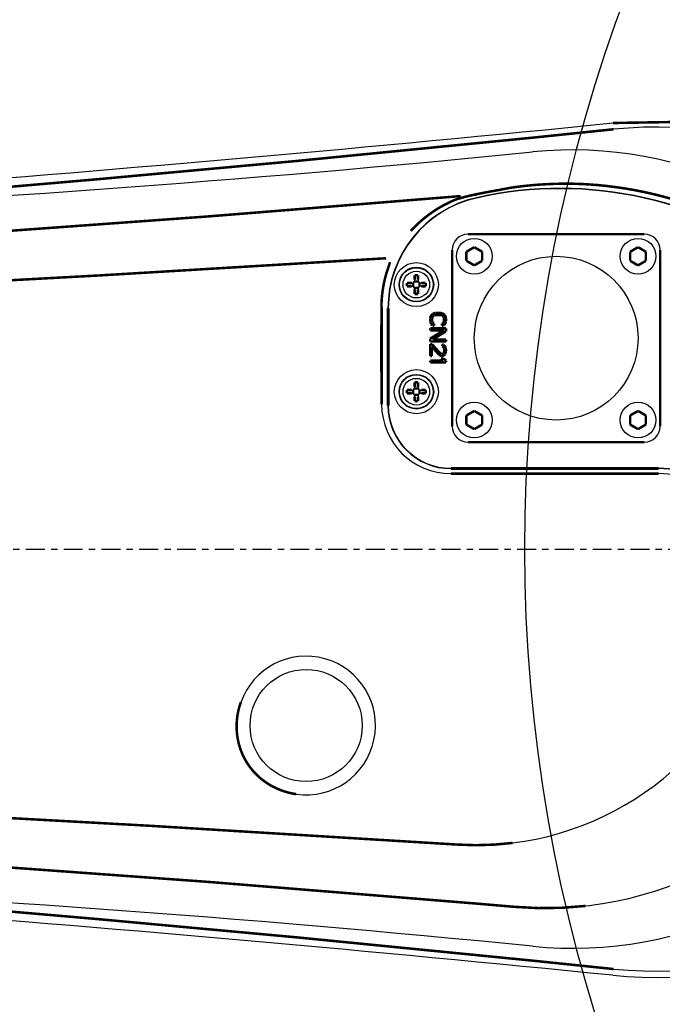
# Model space of a CAD drawing. Extents: x -2314 to 735, y -1341 to 1255.
# Drawn here: x -328 to -226, y 572 to 728 of the extents above; entities that cross this region are included whole.
import ezdxf

# ---------------------------------------------------------------- set-up
doc = ezdxf.new("R2010")
doc.units = 0
doc.linetypes.add('CENTER', pattern=[6, 3, -1, 1, -1])
for name, color, linetype in [('L0_', 7, 'CONTINUOUS'), ('L151_', 151, 'CONTINUOUS'), ('L1_', 1, 'CONTINUOUS'), ('L27_', 27, 'CONTINUOUS')]:
    doc.layers.add(name, color=color, linetype=linetype)

msp = doc.modelspace()

# ---------------------------------------------------------------- linework, layer by layer
at = {"layer": 'L0_', "linetype": 'CENTER'}
msp.add_arc((-0.00002, 644.0428), 449.9995, 24.99999, 335, dxfattribs=at)
at = {"layer": 'L151_', "linetype": 'BYBLOCK', "const_width": 0.4}
for points in [[(-222.9542, 711.8907), (-234.2915, 711.7029)], [(-234.1918, 710.708), (-246.8885, 709.3901)], [(-246.8885, 709.39), (-284.4244, 705.6831), (-316.2865, 702.7605)], [(-316.2867, 702.7601), (-335.7142, 701.0793), (-355.0944, 699.4784), (-374.2633, 697.9694)], [(-238.2347, 701.9616), (-238.9931, 702.0027), (-239.7803, 702.0349), (-240.5961, 702.0569), (-241.4393, 702.0676), (-242.3108, 702.066), (-243.2134, 702.0508), (-244.1524, 702.0205), (-245.122, 701.9737), (-246.1092, 701.9102), (-247.1092, 701.8296), (-248.126, 701.7307), (-249.1593, 701.6125)], [(-224.8461, 699.6169), (-226.309, 700.0247), (-227.7806, 700.3959), (-229.2598, 700.7305), (-230.7457, 701.0283), (-232.2373, 701.2891), (-233.733, 701.5128), (-235.2316, 701.6995), (-236.7325, 701.849), (-238.2347, 701.9616)], [(-258.4955, 699.7711), (-258.2784, 699.834), (-258.066, 699.8937), (-257.8584, 699.9504), (-257.6555, 700.0041), (-257.4573, 700.0551), (-257.2637, 700.1035), (-257.0746, 700.1494), (-256.89, 700.1928), (-256.7098, 700.2341), (-256.5342, 700.2731), (-256.3629, 700.3101)], [(-256.3629, 700.3101), (-255.8708, 700.4116), (-255.5426, 700.4779), (-255.2115, 700.5438), (-254.8769, 700.6095), (-254.5393, 700.6747), (-254.2004, 700.7391), (-253.8601, 700.8027), (-253.5185, 700.8655), (-253.177, 700.9271), (-252.8364, 700.9874), (-252.4959, 701.0464), (-252.1555, 701.1042)], [(-256.0155, 700.3092), (-256.0345, 700.3075), (-256.0538, 700.3072), (-256.0734, 700.3083), (-256.0932, 700.3109), (-256.1133, 700.3149), (-256.1337, 700.3203), (-256.1543, 700.3271), (-256.1751, 700.3353), (-256.1961, 700.345)], [(-251.8528, 701.1679), (-252.1555, 701.1043)], [(-251.5515, 701.2286), (-251.8528, 701.1679)], [(-251.2516, 701.2864), (-251.5515, 701.2286)], [(-250.6556, 701.3931), (-250.8036, 701.3676), (-250.9522, 701.3413), (-251.2516, 701.2864)], [(-250.2192, 701.4644), (-250.3629, 701.4416), (-250.6556, 701.3931)], [(-249.9375, 701.5073), (-250.2192, 701.4644)], [(-249.6659, 701.5462), (-249.9375, 701.5073)], [(-249.4063, 701.5812), (-249.6659, 701.5462)], [(-249.1593, 701.6125), (-249.4063, 701.5812)], [(-377.5685, 691.4518), (-338.1544, 693.9971), (-298.4176, 696.88), (-258.452, 700.1007)], [(-266.3741, 694.572), (-265.966, 695.0068), (-265.5567, 695.4175), (-265.1476, 695.8048), (-264.7407, 696.1688), (-264.3363, 696.511), (-263.9337, 696.8339), (-263.5338, 697.1378), (-263.1376, 697.4235), (-262.7436, 697.6932), (-262.3522, 697.9476), (-261.9646, 698.1868), (-261.5799, 698.4122), (-261.1988, 698.6243), (-260.822, 698.8232), (-260.4483, 699.0104), (-260.0776, 699.1865), (-259.7114, 699.3513), (-259.3503, 699.5051)], [(-259.3503, 699.5051), (-259.1624, 699.5662)], [(-259.1624, 699.5662), (-258.9734, 699.6261)], [(-258.9734, 699.6262), (-258.7832, 699.685)], [(-258.7832, 699.685), (-258.5917, 699.7427), (-258.4955, 699.7712)], [(-229.2996, 694.0561), (-257.2996, 694.0561)], [(-259.8129, 691.5428), (-259.8129, 663.5428)], [(-256.3, 691.9866), (-257.55, 691.2649)], [(-257.55, 691.2648), (-257.55, 689.8215)], [(-255.05, 691.2649), (-256.3, 691.9866)], [(-255.05, 689.8215), (-255.05, 691.2648)], [(-230.2997, 691.9866), (-231.5497, 691.2649)], [(-231.5497, 691.2648), (-231.5497, 689.8215)], [(-229.0497, 691.2649), (-230.2997, 691.9866)], [(-229.0497, 689.8215), (-229.0497, 691.2648)], [(-226.7863, 663.5428), (-226.7863, 691.5428)], [(-448.9928, 681.0127), (-405.5607, 682.8844), (-361.1327, 685.0436), (-315.9657, 687.4928), (-270.2946, 690.2297)], [(-269.7003, 689.6182), (-269.7178, 689.5312), (-269.7367, 689.4467), (-269.7567, 689.3649), (-269.7774, 689.2859), (-269.7987, 689.2095), (-269.8205, 689.1354), (-269.8425, 689.0633), (-269.8647, 688.9933), (-269.8871, 688.9252), (-269.9094, 688.8586), (-269.9316, 688.7939), (-269.9536, 688.7308)], [(-257.55, 689.8215), (-256.3, 689.0998)], [(-256.3, 689.0998), (-255.05, 689.8215)], [(-231.5497, 689.8215), (-230.2997, 689.0998)], [(-230.2997, 689.0998), (-229.0497, 689.8215)], [(-270.3652, 687.4421), (-270.3397, 687.5344), (-270.3138, 687.6261), (-270.2875, 687.7171), (-270.2607, 687.8076), (-270.2336, 687.8974), (-270.2063, 687.9863), (-270.1786, 688.0742), (-270.1507, 688.1611), (-270.1227, 688.2468), (-270.0945, 688.3312), (-270.0662, 688.4143), (-270.0379, 688.4958), (-270.0098, 688.5757), (-269.9816, 688.6541), (-269.9536, 688.7308)], [(-271.0381, 682.4747), (-271.0361, 682.7012), (-271.0313, 682.9288), (-271.0239, 683.1575), (-271.0136, 683.3873), (-271.0005, 683.618), (-270.9845, 683.8499), (-270.9656, 684.0828), (-270.9437, 684.3166), (-270.9187, 684.5515), (-270.8907, 684.7873), (-270.8596, 685.0241), (-270.8253, 685.2619), (-270.7878, 685.5006), (-270.747, 685.7402), (-270.7029, 685.9808), (-270.6554, 686.2222), (-270.6045, 686.4645), (-270.55, 686.7076), (-270.492, 686.9517), (-270.4305, 687.1965), (-270.3652, 687.4421)], [(-266.9996, 686.0428), (-266.9995, 686.087), (-266.9992, 686.1311), (-266.9987, 686.1753), (-266.998, 686.2194), (-266.9972, 686.2636), (-266.9961, 686.3078)], [(-266.2646, 686.3078), (-266.9961, 686.3078)], [(-265.9996, 686.3839), (-265.9996, 685.7018)], [(-265.1586, 686.5428), (-265.8406, 686.5428)], [(-265.2346, 687.5393), (-265.323, 687.5413), (-265.4113, 687.5424), (-265.4996, 687.5428), (-265.588, 687.5424), (-265.6763, 687.5413), (-265.7646, 687.5393)], [(-265.7646, 687.5392), (-265.7646, 686.8078)], [(-265.2346, 687.5392), (-265.2346, 686.8078)], [(-264.9996, 685.7018), (-264.9996, 686.3838)], [(-264.0031, 686.3078), (-264.7346, 686.3078)], [(-264.0031, 686.3078), (-264.0021, 686.2634), (-264.0012, 686.2191), (-264.0005, 686.1749), (-264, 686.1307), (-263.9997, 686.0867), (-263.9996, 686.0428)], [(-266.9961, 685.7778), (-266.9972, 685.8222), (-266.998, 685.8666), (-266.9987, 685.9108), (-266.9992, 685.9549), (-266.9995, 685.9989), (-266.9996, 686.0428)], [(-266.2646, 685.7778), (-266.9961, 685.7778)], [(-265.1586, 685.5428), (-265.8406, 685.5428)], [(-265.7646, 685.2778), (-265.7646, 684.5463)], [(-265.7646, 684.5463), (-265.6763, 684.5444), (-265.588, 684.5432), (-265.4996, 684.5428), (-265.4113, 684.5432), (-265.323, 684.5444), (-265.2346, 684.5463)], [(-265.2346, 685.2778), (-265.2346, 684.5463)], [(-264.0031, 685.7778), (-264.7346, 685.7778)], [(-263.9996, 686.0428), (-263.9997, 685.9987), (-264, 685.9545), (-264.0005, 685.9103), (-264.0012, 685.8662), (-264.0021, 685.822), (-264.0031, 685.7778)], [(-271.0503, 677.3359), (-271.0381, 682.4747)], [(-271.0124, 682.4747), (-271.0124, 667.0428)], [(-270.0127, 682.2738), (-270.0127, 666.8428)], [(-269.96, 682.2738), (-269.96, 666.8428)], [(-262.9273, 681.3866), (-263.14, 681.1783)], [(-262.7145, 681.4907), (-262.9273, 681.3866)], [(-262.4485, 681.5428), (-262.7145, 681.4908)], [(-261.6507, 681.5428), (-262.4486, 681.5428)], [(-261.3847, 681.4907), (-261.6507, 681.5428)], [(-261.172, 681.3866), (-261.3847, 681.4908)], [(-260.9592, 681.1782), (-261.172, 681.3866)], [(-263.2464, 680.9699), (-263.2996, 680.7095)], [(-263.2996, 680.7095), (-263.2996, 680.2408)], [(-263.2996, 680.2407), (-263.2464, 679.9803)], [(-263.14, 681.1782), (-263.2464, 680.9699)], [(-263.2464, 679.9803), (-263.14, 679.772)], [(-262.9805, 680.7095), (-262.9273, 680.9178)], [(-262.9805, 680.2407), (-262.9805, 680.7095)], [(-262.9273, 680.0324), (-262.9805, 680.2407)], [(-262.9273, 680.9178), (-262.8209, 681.0741)], [(-262.8209, 679.8762), (-262.9273, 680.0324)], [(-262.8209, 681.0741), (-262.6613, 681.1783)], [(-262.6613, 679.8241), (-262.8209, 679.8762)], [(-262.6613, 681.1782), (-262.4485, 681.2303)], [(-262.6613, 679.5116), (-262.6613, 679.8241)], [(-262.4485, 681.2303), (-261.6507, 681.2303)], [(-261.6507, 681.2303), (-261.4379, 681.1783)], [(-261.4379, 681.1782), (-261.2784, 681.0741)], [(-261.2784, 679.8762), (-261.4379, 679.8241)], [(-261.4379, 679.8241), (-261.4379, 679.5116)], [(-261.2784, 681.0741), (-261.172, 680.9178)], [(-261.172, 680.0324), (-261.2783, 679.8762)], [(-261.172, 680.9178), (-261.1188, 680.7095)], [(-261.1188, 680.2407), (-261.172, 680.0324)], [(-261.1188, 680.7095), (-261.1188, 680.2407)], [(-260.8528, 680.9699), (-260.9592, 681.1782)], [(-260.9592, 679.772), (-260.8528, 679.9803)], [(-260.7996, 680.7095), (-260.8528, 680.9699)], [(-260.8528, 679.9803), (-260.7996, 680.2408)], [(-260.7996, 680.2408), (-260.7996, 680.7095)], [(-263.2996, 679.0949), (-263.2996, 678.7824)], [(-260.7996, 679.0949), (-263.2996, 679.0949)], [(-261.1188, 678.7824), (-263.2996, 677.4803)], [(-263.2996, 678.7824), (-261.1188, 678.7824)], [(-263.14, 679.772), (-262.9273, 679.5636)], [(-262.9273, 679.5637), (-262.6613, 679.5116)], [(-262.9273, 677.3241), (-260.7996, 678.6262)], [(-261.4379, 679.5116), (-261.172, 679.5637)], [(-261.172, 679.5637), (-260.9592, 679.772)], [(-260.7996, 678.6262), (-260.7996, 679.0949)], [(-271.0607, 672.1918), (-271.0502, 677.3359)], [(-263.2996, 677.4803), (-263.2996, 677.0115)], [(-263.2996, 677.0116), (-260.7996, 677.0116)], [(-260.7996, 677.3241), (-262.9273, 677.3241)], [(-260.7996, 677.0115), (-260.7996, 677.324)], [(-263.2996, 676.5949), (-263.2996, 674.7199)], [(-263.0337, 676.5949), (-263.2996, 676.5949)], [(-261.7039, 675.1366), (-263.0337, 676.5949)], [(-263.0337, 674.7199), (-263.0337, 676.1782)], [(-263.0337, 676.1782), (-261.8634, 674.8761)], [(-261.4911, 675.0324), (-261.7039, 675.1366)], [(-261.3847, 676.5428), (-261.3847, 676.2824)], [(-261.172, 676.4907), (-261.3847, 676.5428)], [(-261.3847, 676.2824), (-261.2252, 676.1782)], [(-261.2252, 675.1366), (-261.3847, 675.0324)], [(-261.2252, 676.1782), (-261.1188, 676.022)], [(-261.1188, 675.2928), (-261.2252, 675.1366)], [(-260.9592, 676.2824), (-261.172, 676.4907)], [(-261.1188, 676.022), (-261.0656, 675.7616)], [(-261.0656, 675.5532), (-261.1188, 675.2928)], [(-261.0656, 675.7616), (-261.0656, 675.5533)], [(-260.8528, 676.0741), (-260.9592, 676.2824)], [(-260.9592, 674.9803), (-260.8528, 675.1887)], [(-260.7996, 675.7095), (-260.8528, 676.0741)], [(-260.8528, 675.1887), (-260.7996, 675.5012)], [(-260.7996, 675.5012), (-260.7996, 675.7095)], [(-263.2996, 674.7199), (-263.0337, 674.7199)], [(-263.2996, 673.9908), (-263.2996, 673.6783)], [(-261.2252, 673.9907), (-263.2996, 673.9907)], [(-263.2996, 673.6782), (-260.7996, 673.6782)], [(-261.8635, 674.8762), (-261.7039, 674.772)], [(-261.7039, 674.772), (-261.4911, 674.7199)], [(-261.5975, 674.3032), (-261.2252, 673.9907)], [(-261.172, 674.3032), (-261.5975, 674.3032)], [(-261.3847, 675.0324), (-261.4911, 675.0324)], [(-261.4911, 674.7199), (-261.3847, 674.7199)], [(-261.3847, 674.7199), (-261.172, 674.772)], [(-261.172, 674.772), (-260.9592, 674.9803)], [(-260.7996, 673.9907), (-261.172, 674.3032)], [(-260.7996, 673.6783), (-260.7996, 673.9908)], [(-265.2346, 670.5393), (-265.323, 670.5413), (-265.4113, 670.5424), (-265.4996, 670.5428), (-265.588, 670.5424), (-265.6763, 670.5413), (-265.7646, 670.5393)], [(-265.7646, 670.5392), (-265.7646, 669.8078)], [(-265.2346, 670.5392), (-265.2346, 669.8078)], [(-266.9996, 669.0428), (-266.9995, 669.087), (-266.9992, 669.1311), (-266.9987, 669.1753), (-266.998, 669.2194), (-266.9972, 669.2636), (-266.9961, 669.3078)], [(-266.9961, 668.7778), (-266.9972, 668.8222), (-266.998, 668.8666), (-266.9987, 668.9108), (-266.9992, 668.9549), (-266.9995, 668.9989), (-266.9996, 669.0428)], [(-266.9961, 669.3078), (-266.2646, 669.3078)], [(-265.9996, 669.3839), (-265.9996, 668.7018)], [(-265.1586, 669.5428), (-265.8406, 669.5428)], [(-264.9996, 668.7018), (-264.9996, 669.3838)], [(-264.7346, 669.3078), (-264.0032, 669.3078)], [(-264.0031, 669.3078), (-264.0021, 669.2634), (-264.0012, 669.2191), (-264.0005, 669.1749), (-264, 669.1307), (-263.9997, 669.0867), (-263.9996, 669.0428)], [(-263.9996, 669.0428), (-263.9997, 668.9987), (-264, 668.9545), (-264.0005, 668.9103), (-264.0012, 668.8662), (-264.0021, 668.822), (-264.0031, 668.7778)], [(-266.9961, 668.7778), (-266.2646, 668.7778)], [(-265.1586, 668.5428), (-265.8406, 668.5428)], [(-265.7646, 668.2778), (-265.7646, 667.5463)], [(-265.7646, 667.5463), (-265.6763, 667.5444), (-265.588, 667.5432), (-265.4996, 667.5428), (-265.4113, 667.5432), (-265.323, 667.5444), (-265.2346, 667.5463)], [(-265.2346, 668.2778), (-265.2346, 667.5463)], [(-264.7346, 668.7778), (-264.0032, 668.7778)], [(-256.3, 665.9863), (-257.55, 665.2646)], [(-255.05, 665.2645), (-256.3, 665.9862)], [(-230.2997, 665.9863), (-231.5497, 665.2646)], [(-229.0497, 665.2645), (-230.2997, 665.9862)], [(-257.55, 665.2645), (-257.55, 663.8212)], [(-255.05, 663.8212), (-255.05, 665.2645)], [(-231.5497, 665.2645), (-231.5497, 663.8212)], [(-229.0497, 663.8212), (-229.0497, 665.2645)], [(-257.55, 663.8212), (-256.3, 663.0995)], [(-256.3, 663.0995), (-255.05, 663.8212)], [(-231.5497, 663.8212), (-230.2997, 663.0995)], [(-230.2997, 663.0995), (-229.0497, 663.8212)], [(-257.2996, 661.0295), (-229.2996, 661.0295)], [(-259.9996, 656.8824), (-226.9996, 656.8824)], [(-259.9996, 656.8297), (-226.9996, 656.8297)], [(-259.9996, 656.0301), (-226.9996, 656.0301)], [(-293.3761, 619.7188), (-293.4769, 619.421), (-293.5697, 619.1201), (-293.6545, 618.8163), (-293.7314, 618.5093), (-293.7999, 618.1999), (-293.8596, 617.8898), (-293.9106, 617.5799), (-293.9529, 617.2698), (-293.9866, 616.9596), (-294.0117, 616.6495), (-294.0282, 616.3397), (-294.0362, 616.0306)], [(-294.0362, 616.0306), (-294.037, 615.8546), (-294.0347, 615.6691), (-294.0291, 615.4743), (-294.0195, 615.2703), (-294.0055, 615.0571), (-293.9864, 614.8344), (-293.9616, 614.6022), (-293.9306, 614.3607), (-293.8926, 614.1102), (-293.847, 613.8508), (-293.793, 613.5827), (-293.7299, 613.3062), (-293.6569, 613.0215), (-293.5733, 612.7291), (-293.4781, 612.4292), (-293.3705, 612.1224), (-293.2498, 611.8094), (-293.1149, 611.4906), (-292.9649, 611.1663), (-292.7992, 610.8379), (-292.6177, 610.5079), (-292.4195, 610.1763), (-292.2045, 609.8449), (-291.9749, 609.5187), (-291.7311, 609.1988), (-291.4729, 608.8854), (-291.2027, 608.582), (-290.9221, 608.2899), (-290.6303, 608.0085), (-290.3269, 607.7372), (-290.0123, 607.4766), (-289.6868, 607.2272), (-289.3495, 606.9882), (-289, 606.76), (-288.6392, 606.5435), (-288.268, 606.3397), (-287.887, 606.1487), (-287.4965, 605.9714), (-287.0977, 605.8083), (-286.6918, 605.6599), (-286.2787, 605.5264), (-285.8583, 605.4079), (-285.4312, 605.3046), (-284.9979, 605.217), (-284.5591, 605.1453)], [(-259.0123, 597.1395), (-307.5719, 600.1095), (-355.6132, 602.7566), (-402.8553, 605.0769), (-448.9928, 607.073)], [(-250.2396, 597.3972), (-253.152, 597.1284), (-256.0809, 597.0424), (-259.0123, 597.1395)], [(-298.4178, 591.2058), (-338.1544, 594.0886), (-377.5685, 596.6339)], [(-255.6036, 587.743), (-298.4179, 591.2057)], [(-374.2643, 590.1167), (-355.6818, 588.6547), (-336.3617, 587.061), (-316.2867, 585.3252)], [(-249.9042, 587.2542), (-255.6035, 587.743)], [(-238.6656, 587.3964), (-242.3922, 587.1012), (-246.1444, 587.0532), (-249.9042, 587.2542)], [(-316.2867, 585.3252), (-284.425, 582.4027)], [(-284.4252, 582.4027), (-246.8887, 578.6957)], [(-246.8885, 578.6957), (-234.1917, 577.3778)]]:
    msp.add_lwpolyline(points, dxfattribs=at)
at = {"layer": 'L151_', "linetype": 'BYBLOCK'}
for centre, radius in [((-256.3, 690.5432), 2.84), ((-230.2997, 690.5432), 2.84), ((-265.4996, 686.0428), 3.5), ((-243.3001, 677.5433), 13), ((-265.4996, 686.0428), 2.75), ((-265.4996, 686.0428), 2.68772), ((-265.4996, 686.0428), 2.1144), ((-265.4996, 669.0428), 3.5), ((-265.4996, 669.0428), 2.75), ((-265.4996, 669.0428), 2.68772), ((-265.4996, 669.0428), 2.1144), ((-256.3, 664.5428), 2.84), ((-230.2997, 664.5428), 2.84), ((-282.9994, 616.0428), 8.9)]:
    msp.add_circle(centre, radius, dxfattribs=at)
for centre, radius, start, end in [((-733.6541, 5686.703), 4999.997, 273.0893, 275.7318), ((-227.5004, 644.0428), 67.99996, 264.2682, 86.16673), ((-227.5004, 644.0428), 67.00008, 264.2682, 95.73179), ((-495.6704, 3194.717), 2499.999, 272.5431, 275.707), ((-240.765, 644.049), 63.37488, 264.293, 95.70694), ((-242.6596, 640.8128), 60.51309, 51.78851, 102.6952), ((-242.6596, 640.8128), 60.46038, 51.78851, 102.6952), ((-251.9996, 682.2738), 18.01309, 102.6952, 180), ((-251.9996, 682.2738), 17.96038, 102.6952, 180), ((-257.2996, 691.5428), 2.51326, 90, 180), ((-229.2996, 691.5428), 2.51326, 0, 90), ((-251.9996, 682.4747), 19.01275, 160.7889, 180), ((-266.2646, 686.8078), 0.5, 270, 360), ((-264.7346, 686.8078), 0.5, 180, 270), ((-266.2646, 685.2778), 0.5, 0, 90), ((-264.7346, 685.2778), 0.5, 90, 180), ((-266.2646, 669.8078), 0.5, 270, 360), ((-264.7346, 669.8078), 0.5, 180, 270), ((-266.2646, 668.2778), 0.5, 0, 90), ((-264.7346, 668.2778), 0.5, 90, 180), ((-259.9996, 667.0428), 11.01275, 180, 270), ((-259.9996, 666.8428), 10.01309, 180, 270), ((-259.9996, 666.8428), 9.96038, 180, 270), ((-257.2996, 663.5428), 2.51326, 180, 270), ((-229.2996, 663.5428), 2.51326, 270, 360), ((-226.9996, 640.8428), 16.03962, 359.4439, 90), ((-226.9996, 640.8428), 15.98691, 359.4439, 90), ((-226.9996, 641.0428), 14.98725, 359.4439, 90), ((-256.0036, 644.0513), 47.00904, 269.9057, 343.9794), ((-282.9994, 616.0428), 11.00857, 261.8551, 160.4933), ((-245.0041, 644.046), 57.0046, 272.6261, 340.8131), ((-733.6541, -4398.617), 4999.999, 84.26817, 86.91073), ((-495.6704, -1906.619), 2499.999, 84.29299, 87.45694)]:
    msp.add_arc(centre, radius, start, end, dxfattribs=at)
at = {"layer": 'L1_', "linetype": 'BYBLOCK'}
for centre, radius, start, end in [((-0.00002, 644.0428), 248.3275, 25, 335), ((-225, 644.0428), 212.1092, 35, 325)]:
    msp.add_arc(centre, radius, start, end, dxfattribs=at)
at = {"layer": 'L27_', "linetype": 'CENTER'}
msp.add_line((-519.5, 644.0428), (442.2743, 644.0428), dxfattribs=at)

doc.saveas('drawing.dxf')
